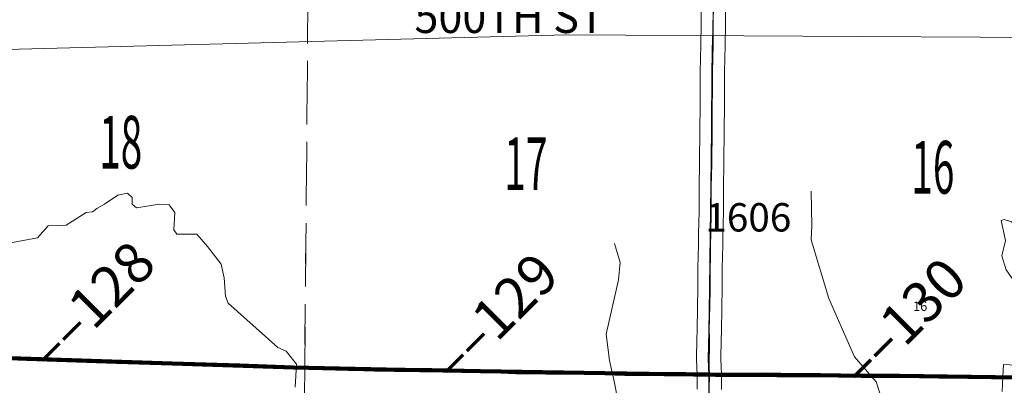
# Model space of a CAD drawing. Extents: x -12.7 to 31.3, y -84.9 to -50.9.
# Drawn here: x -2.7 to -0.2, y -67 to -66.1 of the extents above; entities that cross this region are included whole.
import ezdxf
from ezdxf.enums import TextEntityAlignment as Align

# ---------------------------------------------------------------- set-up
doc = ezdxf.new("R2010")
doc.units = ezdxf.units.MI
doc.header["$MEASUREMENT"] = 0
doc.linetypes.add('DGN Style 1', pattern=[0.03005, 5e-05, -0.03])
doc.linetypes.add('DGN Style 2', pattern=[0.05, 0.03, -0.02])
for name, color, linetype, lineweight in [('tdCoHydroRiver', 5, 'Continuous', 0), ('tdCoPriCL', 7, 'Continuous', 0), ('tdCoPriNonDiv', 1, 'Continuous', 211), ('tdCoPriNonDivCL', 16, 'Continuous', 0), ('tdCoSecRdNmbr', 1, 'Continuous', 13), ('tdCoSecRdTxt', 7, 'Continuous', 0), ('tdCoSecRteBand', 7, 'Continuous', 30), ('tdCoSecRteCL', 7, 'Continuous', 0), ('tdCoSectLine', 7, 'DGN Style 1', 13), ('tdCoSectLinePart', 7, 'DGN Style 1', 13), ('tdCoSectNmbr', 7, 'Continuous', 0), ('tdCoSurfGravel', 1, 'Continuous', 0), ('tdPIMapPltShpe', 5, 'DGN Style 1', 0), ('tdPIPri', 1, 'Continuous', 0), ('tdPISecCL', 4, 'DGN Style 2', 0), ('tdPISectLine', 7, 'DGN Style 1', 13), ('tdPISectNmbr', 7, 'DGN Style 1', 0), ('tdStHwyPriRefPost1', 7, 'Continuous', 0), ('tdStHwyPriRefPost5', 7, 'Continuous', 0)]:
    doc.layers.add(name, color=color, linetype=linetype, lineweight=lineweight)
doc.styles.add('Style-Century Gothic', font='GOTHIC.TTF')
doc.styles.add('Style-GEOMETRICFUTURA_211_L_L', font='GEOMETRICFUTURA_211_L_L.shx')
doc.styles.add('Style-Tw Cen MT', font='TCM_____.TTF')
doc.styles.add('Style-Verdana', font='verdana.ttf')

msp = doc.modelspace()

# ---------------------------------------------------------------- linework, layer by layer
at = {"layer": 'tdCoHydroRiver', "color": 5, "linetype": 'Continuous', "lineweight": 0, "flags": 128}
for points in [[(-2.4724, -66.5726), (-2.4834, -66.5805), (-2.4992, -66.582), (-2.5482, -66.6136), (-2.5924, -66.6151), (-2.6193, -66.6451), (-2.6635, -66.653), (-2.7361, -66.6671), (-2.7803, -66.6623), (-2.8008, -66.6371), (-2.8277, -66.6181), (-2.864, -66.5928), (-2.9555, -66.5344), (-2.9887, -66.5296), (-3.0108, -66.5217), (-3.025, -66.5233)], [(-1.9831, -67.0133), (-1.9799, -66.9565), (-2.0052, -66.9249), (-2.0257, -66.9154), (-2.1488, -66.8064), (-2.1551, -66.7891), (-2.1583, -66.7433), (-2.1661, -66.7101), (-2.1993, -66.6659), (-2.2261, -66.6359), (-2.275, -66.6359), (-2.2829, -66.6248), (-2.2798, -66.5822), (-2.294, -66.5632), (-2.3176, -66.5616), (-2.3745, -66.5711), (-2.3855, -66.5616), (-2.3855, -66.5458), (-2.3966, -66.5347), (-2.4203, -66.5395), (-2.4534, -66.5615), (-2.4724, -66.5726)], [(-0.2418, -67.7249), (-0.2355, -67.6333), (-0.2402, -67.6144), (-0.267, -67.5733), (-0.2781, -67.5323), (-0.2954, -67.4628), (-0.3191, -67.3681), (-0.3443, -67.3159), (-0.4027, -67.248), (-0.4737, -67.1359), (-0.5321, -67.0538), (-0.5494, -67.0001), (-0.6031, -66.9385), (-0.6662, -66.7948), (-0.7103, -66.6495), (-0.7087, -66.6148), (-0.7103, -66.5296)], [(-0.172, -66.7525), (-0.2067, -66.7556), (-0.2288, -66.7241), (-0.2398, -66.6893), (-0.2303, -66.6514), (-0.2414, -66.6025), (-0.2335, -66.5993), (-0.2161, -66.6057), (-0.194, -66.6294)], [(-0.7866, -67.6677), (-0.815, -67.644), (-0.8292, -67.6234), (-0.8292, -67.5966), (-0.8354, -67.5429), (-0.8844, -67.4513), (-0.8891, -67.4229), (-0.9112, -67.3929), (-0.9475, -67.3645), (-0.9838, -67.3297), (-1.0501, -67.276), (-1.0769, -67.2492), (-1.1022, -67.2334), (-1.1353, -67.1939), (-1.1321, -67.1623), (-1.1337, -67.1197), (-1.1558, -67.0976), (-1.1842, -67.0597), (-1.1952, -67.0028), (-1.2078, -66.9476), (-1.2157, -66.8828), (-1.1856, -66.7487), (-1.1809, -66.7061), (-1.1951, -66.6587)]]:
    msp.add_lwpolyline(points, dxfattribs=at)
at = {"layer": 'tdCoPriCL', "color": 7, "linetype": 'Continuous', "lineweight": 0, "flags": 128}
msp.add_lwpolyline([(-2.735, -66.9403), (-2.6453, -66.9431), (-2.4242, -66.9507), (-2.2588, -66.9558), (-2.1196, -66.9603), (-1.9873, -66.9648), (-1.9503, -66.9658), (-1.9162, -66.9667), (-1.8521, -66.9679), (-1.8411, -66.9681), (-1.7872, -66.9694), (-1.7584, -66.9701), (-1.7377, -66.9704), (-1.6759, -66.9713), (-1.6461, -66.9718), (-1.5263, -66.9735), (-1.4759, -66.9749), (-1.4383, -66.976), (-1.3649, -66.9769), (-1.3339, -66.9773), (-1.27, -66.9782), (-1.2194, -66.9788), (-1.1699, -66.9802), (-1.1207, -66.9807), (-1.0726, -66.9811), (-1.0191, -66.9816), (-0.9617, -66.9824), (-0.9462, -66.9827), (-0.8239, -66.9825), (-0.7847, -66.9829), (-0.7138, -66.9836), (-0.6872, -66.9839), (-0.5868, -66.985), (-0.5021, -66.9855), (-0.4914, -66.9856), (-0.3952, -66.9867), (-0.3235, -66.9878), (-0.2076, -66.9893)], dxfattribs=at)
at = {"layer": 'tdCoPriNonDiv', "color": 1, "linetype": 'Continuous', "lineweight": 211, "flags": 128}
msp.add_lwpolyline([(-2.8351, -66.9369), (-1.9873, -66.9648), (-1.7583, -66.9701), (-1.5263, -66.9735), (-1.2194, -66.9788), (-0.9462, -66.9826), (-0.4914, -66.9856), (-0.079, -66.9912)], dxfattribs=at)
at = {"layer": 'tdCoPriNonDivCL', "color": 16, "linetype": 'Continuous', "lineweight": 0, "flags": 128}
msp.add_lwpolyline([(-2.735, -66.9403), (-2.6453, -66.9431), (-2.5606, -66.9462), (-2.494, -66.9482), (-2.4242, -66.9507), (-2.3392, -66.9529), (-2.2588, -66.9558), (-2.2045, -66.9574), (-2.1196, -66.9603), (-2.0388, -66.9631), (-1.9873, -66.9648), (-1.9162, -66.9667), (-1.8521, -66.9679), (-1.8411, -66.9681), (-1.7872, -66.9694), (-1.7584, -66.9701), (-1.7377, -66.9704), (-1.6759, -66.9713), (-1.6461, -66.9718), (-1.5724, -66.9732), (-1.5263, -66.9735), (-1.4383, -66.976), (-1.3649, -66.9769), (-1.3339, -66.9773), (-1.2847, -66.978), (-1.27, -66.9782), (-1.2194, -66.9788), (-1.1699, -66.9802), (-1.0726, -66.9811), (-1.0191, -66.9816), (-0.9617, -66.9824), (-0.9462, -66.9827), (-0.9179, -66.983), (-0.8239, -66.9825), (-0.7138, -66.9836), (-0.6872, -66.9839), (-0.5868, -66.985), (-0.5021, -66.9855), (-0.4914, -66.9856), (-0.3952, -66.9867), (-0.3235, -66.9878), (-0.2549, -66.989), (-0.2076, -66.9893)], dxfattribs=at)
msp.add_lwpolyline([(-2.735, -66.9403), (-2.6453, -66.9431), (-2.5606, -66.9462), (-2.494, -66.9482), (-2.4242, -66.9507), (-2.3392, -66.9529), (-2.2588, -66.9558), (-2.2045, -66.9574), (-2.1196, -66.9603), (-2.0388, -66.9631), (-1.9873, -66.9648), (-1.9162, -66.9667), (-1.8521, -66.9679), (-1.8411, -66.9681), (-1.7872, -66.9694), (-1.7584, -66.9701), (-1.7377, -66.9704), (-1.6759, -66.9713), (-1.6461, -66.9718), (-1.5724, -66.9732), (-1.5263, -66.9735), (-1.4383, -66.976), (-1.3649, -66.9769), (-1.3339, -66.9773), (-1.2847, -66.978), (-1.27, -66.9782), (-1.2194, -66.9788), (-1.1699, -66.9802), (-1.0726, -66.9811), (-1.0191, -66.9816), (-0.9617, -66.9824), (-0.9462, -66.9827), (-0.9179, -66.983), (-0.8239, -66.9825), (-0.7138, -66.9836), (-0.6872, -66.9839), (-0.5868, -66.985), (-0.5021, -66.9855), (-0.4914, -66.9856), (-0.3952, -66.9867), (-0.3235, -66.9878), (-0.2549, -66.989), (-0.2076, -66.9893)], dxfattribs=at)
at = {"layer": 'tdCoSecRteBand', "color": 7, "linetype": 'Continuous', "lineweight": 0, "flags": 128}
for points in [[(-0.9917, -67.0184), (-0.9913, -66.9828), (-0.9927, -66.9454), (-0.9927, -66.9443), (-0.9927, -66.9438), (-0.992, -66.8933), (-0.992, -66.8929), (-0.9915, -66.8755), (-0.9903, -66.8148), (-0.9895, -66.7694), (-0.9895, -66.7194), (-0.9895, -66.7187), (-0.9883, -66.6626), (-0.9878, -66.6343), (-0.9878, -66.6341), (-0.9866, -66.5809), (-0.9866, -66.5179), (-0.9866, -66.5172), (-0.9853, -66.4627), (-0.9846, -66.3754), (-0.9846, -66.3753), (-0.9841, -66.3206), (-0.9839, -66.2823), (-0.9839, -66.235), (-0.9838, -66.2343), (-0.9821, -66.1684), (-0.9816, -66.1152), (-0.9816, -66.115), (-0.9804, -66.026)], [(-0.9204, -66.0302), (-0.9216, -66.1158), (-0.9221, -66.1692), (-0.9221, -66.1697), (-0.9239, -66.2354), (-0.9239, -66.2824), (-0.9239, -66.2826), (-0.9241, -66.3211), (-0.9241, -66.3211), (-0.9246, -66.3759), (-0.9253, -66.4634), (-0.9253, -66.4638), (-0.9266, -66.5182), (-0.9266, -66.5813), (-0.9266, -66.582), (-0.9278, -66.6354), (-0.9283, -66.6637), (-0.9283, -66.6638), (-0.9295, -66.7197), (-0.9295, -66.7697), (-0.9295, -66.7702), (-0.9303, -66.8158), (-0.9303, -66.8159), (-0.9315, -66.8768), (-0.9315, -66.8771), (-0.932, -66.8944), (-0.9327, -66.9439), (-0.9313, -66.9813), (-0.9313, -66.9824), (-0.9313, -66.9828), (-0.9317, -67.0188)], [(-0.2392, -67.0239), (-0.2372, -66.9877), (-0.2356, -66.9577), (-0.1757, -66.961)]]:
    msp.add_lwpolyline(points, dxfattribs=at)
at = {"layer": 'tdCoSecRteCL', "color": 7, "linetype": 'Continuous', "lineweight": 13, "flags": 128}
for points in [[(-0.9613, -66.9824), (-0.9627, -66.9443), (-0.962, -66.8937), (-0.9615, -66.8762), (-0.9608, -66.8395), (-0.9603, -66.8153), (-0.9595, -66.7697), (-0.9595, -66.7194), (-0.9583, -66.6632), (-0.9578, -66.6348), (-0.9566, -66.5813), (-0.9566, -66.5179), (-0.9553, -66.4632), (-0.9546, -66.3756), (-0.9541, -66.3209), (-0.9539, -66.2824), (-0.9539, -66.235), (-0.9521, -66.169), (-0.9516, -66.1154), (-0.9504, -66.0264)], [(-0.9604, -67.9793), (-0.9603, -67.9685), (-0.9603, -67.9534), (-0.96, -67.8932), (-0.9603, -67.8646), (-0.9608, -67.8254), (-0.961, -67.7771), (-0.9603, -67.7381), (-0.96, -67.7001), (-0.9598, -67.6495), (-0.9598, -67.6338), (-0.9603, -67.6138), (-0.9603, -67.568), (-0.959, -67.5135), (-0.9588, -67.4622), (-0.959, -67.4057), (-0.96, -67.3472), (-0.9608, -67.273), (-0.96, -67.219), (-0.9617, -67.131), (-0.9612, -67.0767), (-0.9617, -67.0188), (-0.9613, -66.9824)]]:
    msp.add_lwpolyline(points, dxfattribs=at)
at = {"layer": 'tdCoSectLine', "color": 7, "linetype": 'DGN Style 1', "lineweight": 0, "flags": 128}
for points in [[(-1.9596, -66.9653), (-1.9507, -65.9676)], [(-0.962, -66.9821), (-0.9511, -65.9846)], [(-2.9711, -66.9316), (-1.9596, -66.9653)], [(-1.9636, -67.9703), (-1.9596, -66.9653)], [(-1.9596, -66.9653), (-0.962, -66.9821)], [(-0.962, -66.9821), (0.0448, -66.9937)], [(-0.962, -66.9821), (-0.9607, -67.9792)]]:
    msp.add_lwpolyline(points, dxfattribs=at)
at = {"layer": 'tdCoSectLinePart', "color": 7, "linetype": 'DGN Style 1', "lineweight": 0, "flags": 128}
for points in [[(-1.9596, -66.9653), (-1.9509, -65.9977)], [(-2.9412, -66.9326), (-1.9596, -66.9653)], [(-1.9631, -67.8347), (-1.9596, -66.9653)], [(-1.9596, -66.9653), (-0.9917, -66.9816)], [(-0.9317, -66.9824), (-0.2377, -66.9905)]]:
    msp.add_lwpolyline(points, dxfattribs=at)
at = {"layer": 'tdCoSurfGravel', "color": 1, "linetype": 'Continuous', "lineweight": 0, "flags": 128}
for points in [[(-0.9613, -66.9824), (-0.9627, -66.9443), (-0.962, -66.8937), (-0.9615, -66.8762), (-0.9608, -66.8395), (-0.9603, -66.8153), (-0.9595, -66.7697), (-0.9595, -66.7194), (-0.9583, -66.6632), (-0.9578, -66.6348), (-0.9566, -66.5813), (-0.9566, -66.5179), (-0.9553, -66.4632), (-0.9546, -66.3756), (-0.9541, -66.3209), (-0.9539, -66.2824), (-0.9539, -66.235), (-0.9521, -66.169), (-0.9516, -66.1154), (-0.9504, -66.0264)], [(-0.9604, -67.9793), (-0.9603, -67.9685), (-0.9603, -67.9534), (-0.96, -67.8932), (-0.9603, -67.8646), (-0.9608, -67.8254), (-0.961, -67.7771), (-0.9603, -67.7381), (-0.96, -67.7001), (-0.9598, -67.6495), (-0.9598, -67.6338), (-0.9603, -67.6138), (-0.9603, -67.568), (-0.959, -67.5135), (-0.9588, -67.4622), (-0.959, -67.4057), (-0.96, -67.3472), (-0.9608, -67.273), (-0.96, -67.219), (-0.9617, -67.131), (-0.9612, -67.0767), (-0.9617, -67.0188), (-0.9613, -66.9824)]]:
    msp.add_lwpolyline(points, dxfattribs=at)
at = {"layer": 'tdPIMapPltShpe', "color": 5, "linetype": 'Continuous', "lineweight": 13, "flags": 128}
msp.add_lwpolyline([(-3.0735, -66.19), (-1.3137, -66.144), (2.7679, -66.1673), (2.7563, -68.9713), (2.5005, -71.4961), (0.5818, -71.5193), (-1.2206, -72.3454), (-3.0661, -72.75)], dxfattribs=at)
at = {"layer": 'tdPIPri', "color": 1, "linetype": 'Continuous', "lineweight": 200, "flags": 128}
msp.add_lwpolyline([(-2.735, -66.9403), (-2.6452, -66.9431), (-2.4242, -66.9507), (-2.2588, -66.9558), (-2.1195, -66.9603), (-1.9873, -66.9648), (-1.9503, -66.9658), (-1.9161, -66.9667), (-1.852, -66.9679), (-1.841, -66.9681), (-1.7871, -66.9694), (-1.7583, -66.9701), (-1.7377, -66.9704), (-1.6758, -66.9713), (-1.6461, -66.9718), (-1.5263, -66.9735), (-1.4759, -66.9749), (-1.4382, -66.976), (-1.3648, -66.9768), (-1.3338, -66.9773), (-1.2699, -66.9782), (-1.2194, -66.9788), (-1.1699, -66.9802), (-1.1207, -66.9807), (-1.0726, -66.9811), (-1.0191, -66.9816), (-0.9616, -66.9824), (-0.9462, -66.9826), (-0.8239, -66.9825), (-0.7846, -66.9829), (-0.7137, -66.9836), (-0.6872, -66.9839), (-0.5868, -66.985), (-0.502, -66.9855), (-0.4914, -66.9856), (-0.3952, -66.9867), (-0.3235, -66.9878), (-0.2076, -66.9893)], dxfattribs=at)
at = {"layer": 'tdPISecCL', "color": 4, "linetype": 'Continuous', "lineweight": 30, "flags": 128}
msp.add_lwpolyline([(-0.9602, -67.6495), (-0.9601, -67.6338), (-0.9594, -67.5134), (-0.9594, -67.4057), (-0.9611, -67.273), (-0.9621, -67.131), (-0.9621, -67.0188), (-0.9616, -66.9824), (-0.9631, -66.9443), (-0.9618, -66.8762), (-0.9599, -66.7697), (-0.9581, -66.6348), (-0.9569, -66.5179), (-0.9549, -66.3756), (-0.9542, -66.235), (-0.9525, -66.1461)], dxfattribs=at)
at = {"layer": 'tdPISectLine', "color": 7, "linetype": 'DGN Style 1', "lineweight": 13, "flags": 128}
msp.add_lwpolyline([(-1.9628, -67.9083), (-1.9596, -66.9653), (-1.9507, -65.9676)], dxfattribs=at)

# ---------------------------------------------------------------- texts
at = {"layer": 'tdCoSecRdNmbr', "color": 1, "linetype": 'Continuous', "lineweight": 13, "style": 'Style-Tw Cen MT'}
msp.add_text('1606', height=0.07, rotation=359.9999, dxfattribs=at).set_placement((-0.8651, -66.5943), align=Align.MIDDLE_CENTER)
at = {"layer": 'tdCoSecRdTxt', "color": 7, "linetype": 'Continuous', "lineweight": 0, "insert": (-1.6888, -66.0995), "char_height": 0.08, "attachment_point": 4, "line_spacing_factor": 0.6, "style": 'Style-Century Gothic'}
msp.add_mtext('\\H1x;\\W0.975;\\T1.102;500TH ST', dxfattribs=at)
at = {"layer": 'tdCoSectNmbr', "color": 7, "linetype": 'Continuous', "lineweight": 0, "style": 'Style-Century Gothic', "width": 0.538462}
for s, rotation, p in [('18', 359.9987, (-2.4136, -66.409)), ('17', 359.9995, (-1.4139, -66.4622)), ('16', 0.0002, (-0.4097, -66.4708))]:
    msp.add_text(s, height=0.13, rotation=rotation, dxfattribs=at).set_placement(p, align=Align.MIDDLE_CENTER)
at = {"layer": 'tdPISectNmbr', "color": 7, "linetype": 'Continuous', "lineweight": 13, "style": 'Style-GEOMETRICFUTURA_211_L_L'}
msp.add_text('16', height=0.02311, rotation=0.1029, dxfattribs=at).set_placement((-0.4411, -66.8252), align=Align.CENTER)
at = {"layer": 'tdStHwyPriRefPost1', "color": 1, "linetype": 'Continuous', "lineweight": 0, "style": 'Style-Verdana'}
for s, p in [('‒‒128', (-2.62, -66.944)), ('‒‒129', (-1.6242, -66.9722)), ('‒‒130', (-0.618, -66.9847))]:
    msp.add_text(s, height=0.1, rotation=45, dxfattribs=at).set_placement(p, align=Align.MIDDLE_LEFT)
at = {"layer": 'tdStHwyPriRefPost5', "color": 1, "linetype": 'Continuous', "lineweight": 0, "style": 'Style-Verdana'}
msp.add_text('‒‒130', height=0.1, rotation=45, dxfattribs=at).set_placement((-0.618, -66.9847), align=Align.MIDDLE_LEFT)

doc.saveas('drawing.dxf')
